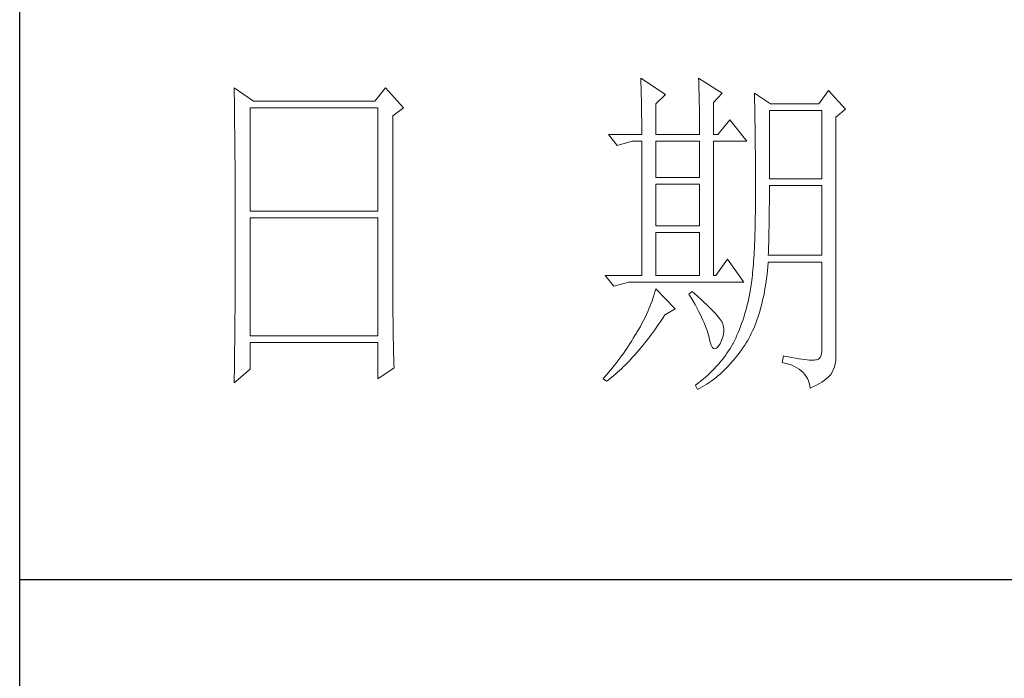
# Model space of a CAD drawing. Units: millimetres. Extents: x 0 to 6025, y -9029 to 13543.
# Drawn here: x 5386 to 5612, y 2358 to 2510 of the extents above; entities that cross this region are included whole.
import ezdxf

# ---------------------------------------------------------------- set-up
doc = ezdxf.new("R2010")
doc.units = ezdxf.units.MM
doc.layers.add('轮廓线', color=7, linetype='Continuous', lineweight=25)

# ---------------------------------------------------------------- blocks, each defined once
blk = doc.blocks.new('A3')
for p, q in [((3400.05, -1395), (3400.05, 1395)), ((3400.05, 78.27), (3750, 78.27))]:
    blk.add_line(p, q)
at = {"layer": '轮廓线', "color": 7, "lineweight": 0}
for p, q in [((3490.07, 150.95), (3490.09, 150.55)), ((3493.65, 148.61), (3490.07, 150.95)), ((3490.09, 150.55), (3490.11, 150.14)), ((3490.11, 150.14), (3490.12, 149.72)), ((3498.47, 150.95), (3498.48, 150.4)), ((3501.89, 148.81), (3498.47, 150.95)), ((3498.48, 150.4), (3498.5, 149.86)), ((3431.15, 149.59), (3431.16, 148.52)), ((3433.94, 147.64), (3431.15, 149.59)), ((3431.16, 148.52), (3431.17, 147.99)), ((3453.07, 149.59), (3451.51, 147.64)), ((3455.71, 146.67), (3453.07, 149.59)), ((3490.12, 149.72), (3490.14, 149.3)), ((3490.14, 149.3), (3490.15, 148.85)), ((3490.15, 148.85), (3490.16, 148.41)), ((3492.25, 147.25), (3493.65, 148.61)), ((3498.5, 149.86), (3498.52, 149.33)), ((3498.52, 149.33), (3498.53, 148.8)), ((3498.53, 148.8), (3498.55, 148.29)), ((3500.64, 147.45), (3501.89, 148.81)), ((3506.55, 148.81), (3506.56, 148.48)), ((3508.88, 147.25), (3506.55, 148.81)), ((3506.56, 148.48), (3506.57, 148.15)), ((3517.28, 149.2), (3515.88, 147.25)), ((3519.77, 146.47), (3517.28, 149.2)), ((3431.17, 147.99), (3431.18, 146.94)), ((3451.51, 147.64), (3433.94, 147.64)), ((3490.16, 148.41), (3490.17, 147.94)), ((3490.17, 147.94), (3490.18, 147.47)), ((3490.18, 147.47), (3490.19, 146.99)), ((3492.25, 142.78), (3492.25, 147.25)), ((3498.55, 148.29), (3498.56, 147.78)), ((3498.56, 147.78), (3498.57, 147.28)), ((3498.57, 147.28), (3498.58, 146.79)), ((3500.64, 142.78), (3500.64, 147.45)), ((3506.57, 148.15), (3506.58, 147.81)), ((3506.58, 147.81), (3506.59, 147.45)), ((3506.59, 147.45), (3506.6, 147.08)), ((3506.6, 147.08), (3506.61, 146.71)), ((3515.88, 147.25), (3508.88, 147.25)), ((3431.18, 146.94), (3431.18, 146.41)), ((3431.18, 146.41), (3431.19, 145.89)), ((3431.19, 145.89), (3431.2, 145.37)), ((3433.48, 131.7), (3433.48, 146.67)), ((3433.48, 146.67), (3451.98, 146.67)), ((3451.98, 146.67), (3451.98, 131.7)), ((3454.16, 145.5), (3455.71, 146.67)), ((3490.19, 146.99), (3490.2, 146.49)), ((3490.2, 146.49), (3490.21, 145.99)), ((3490.21, 145.99), (3490.21, 145.47)), ((3498.58, 146.79), (3498.59, 146.31)), ((3498.59, 146.31), (3498.6, 145.83)), ((3498.6, 145.83), (3498.6, 145.37)), ((3506.61, 146.71), (3506.61, 146.32)), ((3506.61, 146.32), (3506.62, 145.92)), ((3506.62, 145.92), (3506.63, 145.51)), ((3508.73, 136.37), (3508.73, 146.28)), ((3508.73, 146.28), (3516.35, 146.28)), ((3516.35, 146.28), (3516.35, 136.37)), ((3518.37, 145.31), (3519.77, 146.47)), ((3431.2, 145.37), (3431.21, 144.34)), ((3431.21, 144.34), (3431.21, 143.83)), ((3454.16, 118.56), (3454.16, 145.5)), ((3490.21, 145.47), (3490.22, 144.94)), ((3490.22, 144.94), (3490.22, 144.4)), ((3490.22, 144.4), (3490.22, 143.86)), ((3498.6, 145.37), (3498.61, 144.91)), ((3498.61, 144.91), (3498.61, 144.46)), ((3498.61, 144.46), (3498.62, 144.02)), ((3502.97, 144.92), (3501.27, 142.78)), ((3505.46, 141.81), (3502.97, 144.92)), ((3506.63, 145.51), (3506.64, 145.09)), ((3506.64, 145.09), (3506.64, 144.66)), ((3506.64, 144.66), (3506.65, 144.22)), ((3506.65, 144.22), (3506.66, 143.76)), ((3518.37, 110.31), (3518.37, 145.31)), ((3431.21, 143.83), (3431.22, 143.33)), ((3431.22, 143.33), (3431.22, 142.82)), ((3431.22, 142.82), (3431.23, 142.32)), ((3485.41, 142.78), (3486.65, 141.22)), ((3485.41, 142.78), (3490.23, 142.78)), ((3490.22, 143.86), (3490.22, 143.3)), ((3490.22, 143.3), (3490.23, 142.78)), ((3492.25, 142.78), (3498.62, 142.78)), ((3498.62, 144.02), (3498.62, 143.58)), ((3498.62, 143.58), (3498.62, 142.78)), ((3500.64, 142.78), (3501.27, 142.78)), ((3506.66, 143.76), (3506.66, 143.3)), ((3506.66, 143.3), (3506.67, 142.82)), ((3506.67, 142.82), (3506.67, 142.34)), ((3431.23, 142.32), (3431.23, 141.81)), ((3431.23, 141.81), (3431.24, 141.31)), ((3431.24, 141.31), (3431.24, 140.82)), ((3486.65, 141.22), (3488.83, 141.81)), ((3488.83, 141.81), (3490.23, 141.81)), ((3490.23, 141.81), (3490.23, 122.36)), ((3492.25, 136.56), (3492.25, 141.81)), ((3492.25, 141.81), (3498.62, 141.81)), ((3498.62, 141.81), (3498.62, 136.56)), ((3500.64, 122.36), (3500.64, 141.81)), ((3500.64, 141.81), (3505.46, 141.81)), ((3506.67, 142.34), (3506.68, 141.84)), ((3506.68, 141.84), (3506.68, 141.33)), ((3506.68, 141.33), (3506.68, 140.82)), ((3431.24, 140.82), (3431.25, 140.32)), ((3431.25, 140.32), (3431.25, 139.83)), ((3506.68, 140.82), (3506.69, 140.29)), ((3506.69, 140.29), (3506.69, 139.75)), ((3431.25, 139.83), (3431.25, 139.34)), ((3431.25, 139.34), (3431.26, 138.86)), ((3431.26, 138.86), (3431.26, 138.37)), ((3506.69, 139.75), (3506.69, 139.2)), ((3506.69, 139.2), (3506.7, 138.64)), ((3506.7, 138.64), (3506.7, 138.07)), ((3431.26, 138.37), (3431.27, 137.89)), ((3431.27, 137.89), (3431.27, 137.41)), ((3431.27, 137.41), (3431.27, 136.93)), ((3506.7, 138.07), (3506.7, 137.48)), ((3506.7, 137.48), (3506.7, 136.89)), ((3431.27, 136.93), (3431.28, 135.98)), ((3431.28, 135.98), (3431.28, 135.51)), ((3498.62, 136.56), (3492.25, 136.56)), ((3506.7, 136.89), (3506.7, 136.28)), ((3506.7, 136.28), (3506.71, 135.67)), ((3506.71, 135.67), (3506.71, 133.36)), ((3516.35, 136.37), (3508.73, 136.37)), ((3431.28, 135.51), (3431.28, 135.04)), ((3431.28, 135.04), (3431.28, 134.58)), ((3431.28, 134.58), (3431.29, 134.11)), ((3492.25, 129.56), (3492.25, 135.59)), ((3492.25, 135.59), (3498.62, 135.59)), ((3498.62, 135.59), (3498.62, 129.56)), ((3508.72, 133.84), (3508.73, 134.36)), ((3508.73, 134.36), (3508.73, 135.39)), ((3508.73, 135.39), (3516.35, 135.39)), ((3516.35, 135.39), (3516.35, 125.28)), ((3431.29, 134.11), (3431.29, 133.65)), ((3431.29, 133.65), (3431.29, 133.19)), ((3431.29, 133.19), (3431.29, 132.74)), ((3506.71, 133.36), (3506.7, 132.7)), ((3508.71, 132.29), (3508.72, 132.8)), ((3508.72, 133.32), (3508.72, 133.84)), ((3508.72, 132.8), (3508.72, 133.32)), ((3431.29, 132.74), (3431.29, 132.28)), ((3431.29, 132.28), (3431.3, 131.83)), ((3431.3, 131.83), (3431.3, 130.94)), ((3451.98, 131.7), (3433.48, 131.7)), ((3506.69, 131.42), (3506.68, 130.8)), ((3506.7, 132.05), (3506.69, 131.42)), ((3506.7, 132.7), (3506.7, 132.05)), ((3508.7, 131.29), (3508.71, 131.79)), ((3508.71, 131.79), (3508.71, 132.29)), ((3431.3, 130.94), (3431.3, 130.49)), ((3431.3, 130.49), (3431.3, 125.98)), ((3433.48, 113.62), (3433.48, 130.73)), ((3433.48, 130.73), (3451.98, 130.73)), ((3451.98, 130.73), (3451.98, 113.62)), ((3506.67, 130.2), (3506.66, 129.6)), ((3506.68, 130.8), (3506.67, 130.2)), ((3508.69, 130.31), (3508.7, 130.8)), ((3508.69, 129.82), (3508.69, 130.31)), ((3508.7, 130.8), (3508.7, 131.29)), ((3498.62, 129.56), (3492.25, 129.56)), ((3492.25, 122.36), (3492.25, 128.59)), ((3492.25, 128.59), (3498.62, 128.59)), ((3498.62, 128.59), (3498.62, 122.36)), ((3506.63, 128.46), (3506.62, 127.91)), ((3506.65, 129.03), (3506.63, 128.46)), ((3506.66, 129.6), (3506.65, 129.03)), ((3508.66, 128.41), (3508.67, 128.87)), ((3508.67, 128.87), (3508.68, 129.34)), ((3508.68, 129.34), (3508.69, 129.82)), ((3506.6, 127.38), (3506.58, 126.86)), ((3506.62, 127.91), (3506.6, 127.38)), ((3508.61, 126.59), (3508.63, 127.03)), ((3508.63, 127.03), (3508.64, 127.49)), ((3508.64, 127.49), (3508.65, 127.94)), ((3508.65, 127.94), (3508.66, 128.41)), ((3431.3, 125.98), (3431.3, 125.53)), ((3506.53, 125.85), (3506.5, 125.37)), ((3506.55, 126.34), (3506.53, 125.85)), ((3506.58, 126.86), (3506.55, 126.34)), ((3508.57, 125.28), (3508.59, 125.71)), ((3508.59, 125.71), (3508.6, 126.15)), ((3508.6, 126.15), (3508.61, 126.59)), ((3431.3, 124.62), (3431.29, 124.16)), ((3431.3, 125.53), (3431.3, 124.62)), ((3502.66, 124.7), (3500.95, 122.36)), ((3505, 121.39), (3502.66, 124.7)), ((3506.44, 124.45), (3506.41, 124.01)), ((3506.47, 124.9), (3506.44, 124.45)), ((3506.5, 125.37), (3506.47, 124.9)), ((3508.51, 123.62), (3508.56, 124.18)), ((3508.56, 124.18), (3508.57, 124.31)), ((3516.35, 125.28), (3508.57, 125.28)), ((3508.57, 124.31), (3516.35, 124.31)), ((3516.35, 124.31), (3516.35, 111.87)), ((3431.29, 122.78), (3431.28, 121.85)), ((3431.29, 124.16), (3431.29, 123.71)), ((3431.29, 123.71), (3431.29, 123.25)), ((3431.29, 123.25), (3431.29, 122.78)), ((3506.3, 122.77), (3506.26, 122.38)), ((3506.34, 123.17), (3506.3, 122.77)), ((3506.38, 123.58), (3506.34, 123.17)), ((3506.41, 124.01), (3506.38, 123.58)), ((3508.39, 122.51), (3508.46, 123.06)), ((3508.46, 123.06), (3508.51, 123.62)), ((3431.28, 121.85), (3431.28, 121.39)), ((3431.28, 121.39), (3431.28, 120.92)), ((3484.94, 122.36), (3486.19, 120.81)), ((3484.94, 122.36), (3490.23, 122.36)), ((3486.19, 120.81), (3488.36, 121.39)), ((3488.36, 121.39), (3505, 121.39)), ((3492.25, 122.36), (3498.62, 122.36)), ((3500.64, 122.36), (3500.95, 122.36)), ((3506.18, 121.66), (3506.14, 121.31)), ((3506.22, 122.01), (3506.18, 121.66)), ((3506.26, 122.38), (3506.22, 122.01)), ((3508.17, 120.93), (3508.25, 121.45)), ((3508.25, 121.45), (3508.33, 121.98)), ((3508.33, 121.98), (3508.39, 122.51)), ((3431.28, 119.97), (3431.27, 119.01)), ((3431.28, 120.92), (3431.28, 119.97)), ((3492.14, 120.01), (3492.02, 119.6)), ((3492.25, 120.42), (3492.14, 120.01)), ((3495.05, 117.5), (3492.25, 120.42)), ((3497.53, 120.03), (3497.07, 119.64)), ((3497.87, 119.73), (3497.53, 120.03)), ((3505.93, 120.03), (3505.83, 119.54)), ((3505.94, 120.07), (3505.93, 120.03)), ((3505.99, 120.36), (3505.94, 120.07)), ((3506.04, 120.66), (3505.99, 120.36)), ((3506.09, 120.98), (3506.04, 120.66)), ((3506.14, 121.31), (3506.09, 120.98)), ((3507.9, 119.44), (3508, 119.93)), ((3508, 119.93), (3508.09, 120.43)), ((3508.09, 120.43), (3508.17, 120.93)), ((3431.27, 118.53), (3431.26, 117.57)), ((3431.27, 119.01), (3431.27, 118.53)), ((3454.16, 118.04), (3454.16, 118.56)), ((3491.76, 118.78), (3491.6, 118.36)), ((3491.89, 119.19), (3491.76, 118.78)), ((3492.02, 119.6), (3491.89, 119.19)), ((3497.07, 119.64), (3497.38, 119.12)), ((3497.38, 119.12), (3497.68, 118.62)), ((3497.68, 118.62), (3497.95, 118.13)), ((3498.35, 119.3), (3497.87, 119.73)), ((3498.79, 118.9), (3498.35, 119.3)), ((3499.21, 118.51), (3498.79, 118.9)), ((3499.6, 118.14), (3499.21, 118.51)), ((3505.63, 118.56), (3505.52, 118.09)), ((3505.73, 119.05), (3505.63, 118.56)), ((3505.83, 119.54), (3505.73, 119.05)), ((3507.58, 118.03), (3507.69, 118.49)), ((3507.69, 118.49), (3507.8, 118.96)), ((3507.8, 118.96), (3507.9, 119.44)), ((3431.26, 117.08), (3431.25, 116.59)), ((3431.26, 117.57), (3431.26, 117.08)), ((3454.16, 117.52), (3454.16, 118.04)), ((3454.16, 117.01), (3454.16, 117.52)), ((3491.09, 117.11), (3490.9, 116.69)), ((3491.27, 117.53), (3491.09, 117.11)), ((3491.44, 117.95), (3491.27, 117.53)), ((3491.6, 118.36), (3491.44, 117.95)), ((3493.65, 116.72), (3495.05, 117.5)), ((3497.95, 118.13), (3498.22, 117.65)), ((3498.22, 117.65), (3498.46, 117.19)), ((3498.46, 117.19), (3498.69, 116.74)), ((3499.96, 117.79), (3499.6, 118.14)), ((3500.29, 117.47), (3499.96, 117.79)), ((3500.59, 117.16), (3500.29, 117.47)), ((3500.86, 116.87), (3500.59, 117.16)), ((3505.27, 117.15), (3505.14, 116.7)), ((3505.4, 117.62), (3505.27, 117.15)), ((3505.52, 118.09), (3505.4, 117.62)), ((3507.2, 116.71), (3507.33, 117.14)), ((3507.33, 117.14), (3507.45, 117.58)), ((3507.45, 117.58), (3507.58, 118.03)), ((3431.25, 116.1), (3431.24, 115.12)), ((3431.25, 116.59), (3431.25, 116.1)), ((3454.16, 116.5), (3454.16, 117.01)), ((3454.17, 115.99), (3454.16, 116.5)), ((3454.17, 115.5), (3454.17, 115.99)), ((3490.48, 115.84), (3490.26, 115.41)), ((3490.7, 116.26), (3490.48, 115.84)), ((3490.9, 116.69), (3490.7, 116.26)), ((3492.69, 115.33), (3492.99, 115.75)), ((3492.99, 115.75), (3493.29, 116.19)), ((3493.29, 116.19), (3493.58, 116.63)), ((3493.58, 116.63), (3493.65, 116.72)), ((3498.69, 116.74), (3498.9, 116.31)), ((3498.9, 116.31), (3499.1, 115.89)), ((3499.1, 115.89), (3499.27, 115.49)), ((3501.1, 116.6), (3500.86, 116.87)), ((3501.32, 116.35), (3501.1, 116.6)), ((3501.5, 116.13), (3501.32, 116.35)), ((3501.66, 115.92), (3501.5, 116.13)), ((3501.79, 115.73), (3501.66, 115.92)), ((3501.89, 115.56), (3501.79, 115.73)), ((3504.86, 115.81), (3504.7, 115.37)), ((3505, 116.25), (3504.86, 115.81)), ((3505.14, 116.7), (3505, 116.25)), ((3506.76, 115.46), (3506.91, 115.87)), ((3506.91, 115.87), (3507.06, 116.28)), ((3507.06, 116.28), (3507.2, 116.71)), ((3431.24, 115.12), (3431.23, 114.62)), ((3431.23, 114.62), (3431.23, 114.12)), ((3454.18, 115), (3454.17, 115.5)), ((3454.19, 114.51), (3454.18, 115)), ((3454.19, 114.02), (3454.19, 114.51)), ((3489.78, 114.55), (3489.52, 114.12)), ((3490.02, 114.98), (3489.78, 114.55)), ((3490.26, 115.41), (3490.02, 114.98)), ((3491.81, 114.09), (3492.11, 114.49)), ((3492.11, 114.49), (3492.4, 114.91)), ((3492.4, 114.91), (3492.69, 115.33)), ((3499.27, 115.49), (3499.44, 115.1)), ((3499.44, 115.1), (3499.58, 114.73)), ((3499.58, 114.73), (3499.71, 114.37)), ((3499.71, 114.37), (3499.82, 114.02)), ((3501.92, 115.47), (3501.89, 115.56)), ((3502.05, 115.09), (3501.92, 115.47)), ((3502.12, 114.68), (3502.05, 115.09)), ((3502.08, 113.84), (3502.13, 114.27)), ((3502.13, 114.27), (3502.12, 114.68)), ((3504.38, 114.52), (3504.21, 114.1)), ((3504.55, 114.94), (3504.38, 114.52)), ((3504.7, 115.37), (3504.55, 114.94)), ((3506.11, 113.94), (3506.28, 114.31)), ((3506.28, 114.31), (3506.45, 114.69)), ((3506.45, 114.69), (3506.61, 115.07)), ((3506.61, 115.07), (3506.76, 115.46)), ((3431.23, 114.12), (3431.22, 113.12)), ((3431.22, 113.12), (3431.22, 112.62)), ((3451.98, 113.62), (3433.48, 113.62)), ((3454.2, 113.54), (3454.19, 114.02)), ((3454.21, 113.06), (3454.2, 113.54)), ((3454.22, 112.59), (3454.21, 113.06)), ((3488.78, 112.89), (3488.54, 112.52)), ((3489, 113.26), (3488.78, 112.89)), ((3489.23, 113.63), (3489, 113.26)), ((3489.45, 114.01), (3489.23, 113.63)), ((3489.52, 114.12), (3489.45, 114.01)), ((3490.65, 112.57), (3490.94, 112.94)), ((3490.94, 112.94), (3491.23, 113.32)), ((3491.23, 113.32), (3491.52, 113.7)), ((3491.52, 113.7), (3491.81, 114.09)), ((3499.82, 114.02), (3499.91, 113.7)), ((3499.91, 113.7), (3499.99, 113.38)), ((3499.99, 113.38), (3500.02, 113.23)), ((3500.02, 113.23), (3500.15, 112.67)), ((3501.58, 112.45), (3501.8, 112.93)), ((3501.8, 112.93), (3501.97, 113.39)), ((3501.97, 113.39), (3502.08, 113.84)), ((3503.66, 112.89), (3503.47, 112.5)), ((3503.85, 113.29), (3503.66, 112.89)), ((3504.03, 113.69), (3503.85, 113.29)), ((3504.21, 114.1), (3504.03, 113.69)), ((3505.36, 112.57), (3505.55, 112.9)), ((3505.55, 112.9), (3505.74, 113.24)), ((3505.74, 113.24), (3505.93, 113.59)), ((3505.93, 113.59), (3506.11, 113.94)), ((3431.22, 112.62), (3431.2, 111.6)), ((3431.2, 111.6), (3431.2, 111.09)), ((3433.48, 108.76), (3433.48, 112.64)), ((3433.48, 112.64), (3451.98, 112.64)), ((3451.98, 112.64), (3451.98, 107.39)), ((3454.23, 112.12), (3454.22, 112.59)), ((3454.24, 111.65), (3454.23, 112.12)), ((3454.25, 111.19), (3454.24, 111.65)), ((3487.82, 111.42), (3487.57, 111.06)), ((3488.06, 111.78), (3487.82, 111.42)), ((3488.31, 112.15), (3488.06, 111.78)), ((3488.54, 112.52), (3488.31, 112.15)), ((3489.51, 111.19), (3489.79, 111.52)), ((3489.79, 111.52), (3490.08, 111.86)), ((3490.08, 111.86), (3490.37, 112.21)), ((3490.37, 112.21), (3490.65, 112.57)), ((3500.15, 112.67), (3500.29, 112.24)), ((3500.29, 112.24), (3500.45, 111.94)), ((3500.45, 111.94), (3500.63, 111.77)), ((3500.63, 111.77), (3500.84, 111.73)), ((3500.84, 111.73), (3501.06, 111.83)), ((3501.06, 111.83), (3501.3, 112.06)), ((3501.3, 112.06), (3501.55, 112.42)), ((3501.55, 112.42), (3501.58, 112.45)), ((3502.81, 111.42), (3502.58, 111.09)), ((3503.03, 111.76), (3502.81, 111.42)), ((3503.24, 112.1), (3503.03, 111.76)), ((3503.44, 112.45), (3503.24, 112.1)), ((3503.47, 112.5), (3503.44, 112.45)), ((3504.46, 111.26), (3504.73, 111.63)), ((3504.73, 111.63), (3504.99, 112.02)), ((3504.99, 112.02), (3505.15, 112.26)), ((3505.15, 112.26), (3505.36, 112.57)), ((3516.35, 111.87), (3516.31, 111.28)), ((3431.19, 110.07), (3431.17, 108.52)), ((3431.2, 111.09), (3431.19, 110.58)), ((3431.19, 110.58), (3431.19, 110.07)), ((3454.27, 110.28), (3454.25, 111.19)), ((3454.3, 109.39), (3454.27, 110.28)), ((3486.78, 110), (3486.51, 109.65)), ((3487.05, 110.35), (3486.78, 110)), ((3487.31, 110.71), (3487.05, 110.35)), ((3487.57, 111.06), (3487.31, 110.71)), ((3488.1, 109.65), (3488.38, 109.93)), ((3488.38, 109.93), (3488.66, 110.24)), ((3488.66, 110.24), (3488.94, 110.54)), ((3488.94, 110.54), (3489.22, 110.86)), ((3489.22, 110.86), (3489.51, 111.19)), ((3501.84, 110.1), (3501.58, 109.78)), ((3502.1, 110.43), (3501.84, 110.1)), ((3502.35, 110.76), (3502.1, 110.43)), ((3502.58, 111.09), (3502.35, 110.76)), ((3503.35, 109.86), (3503.63, 110.19)), ((3503.63, 110.19), (3503.91, 110.54)), ((3503.91, 110.54), (3504.19, 110.89)), ((3504.19, 110.89), (3504.46, 111.26)), ((3510.75, 110.7), (3510.59, 109.73)), ((3510.87, 110.67), (3510.75, 110.7)), ((3511.46, 110.56), (3510.87, 110.67)), ((3512, 110.45), (3511.46, 110.56)), ((3512.51, 110.36), (3512, 110.45)), ((3512.99, 110.28), (3512.51, 110.36)), ((3513.42, 110.21), (3512.99, 110.28)), ((3513.82, 110.16), (3513.42, 110.21)), ((3514.18, 110.12), (3513.82, 110.16)), ((3514.5, 110.09), (3514.18, 110.12)), ((3514.79, 110.08), (3514.5, 110.09)), ((3515.03, 110.08), (3514.79, 110.08)), ((3515.24, 110.09), (3515.03, 110.08)), ((3515.41, 110.12), (3515.24, 110.09)), ((3515.57, 110.13), (3515.41, 110.12)), ((3515.85, 110.24), (3515.57, 110.13)), ((3516.07, 110.47), (3515.85, 110.24)), ((3516.22, 110.82), (3516.07, 110.47)), ((3516.31, 111.28), (3516.22, 110.82)), ((3518.28, 109.54), (3518.35, 109.97)), ((3518.35, 109.97), (3518.37, 110.31)), ((3431.15, 106.81), (3433.48, 108.76)), ((3431.17, 108.52), (3431.16, 107.47)), ((3451.98, 107.39), (3454.31, 108.95)), ((3454.31, 108.95), (3454.3, 109.39)), ((3485.68, 108.61), (3485.39, 108.27)), ((3485.96, 108.95), (3485.68, 108.61)), ((3486.24, 109.3), (3485.96, 108.95)), ((3486.51, 109.65), (3486.24, 109.3)), ((3486.72, 108.32), (3486.99, 108.56)), ((3486.99, 108.56), (3487.27, 108.82)), ((3487.27, 108.82), (3487.55, 109.09)), ((3487.55, 109.09), (3487.82, 109.36)), ((3487.82, 109.36), (3488.1, 109.65)), ((3500.42, 108.52), (3500.1, 108.21)), ((3500.72, 108.83), (3500.42, 108.52)), ((3501.01, 109.14), (3500.72, 108.83)), ((3501.3, 109.46), (3501.01, 109.14)), ((3501.58, 109.78), (3501.3, 109.46)), ((3501.87, 108.33), (3502.17, 108.62)), ((3502.17, 108.62), (3502.48, 108.91)), ((3502.48, 108.91), (3502.77, 109.22)), ((3502.77, 109.22), (3503.06, 109.53)), ((3503.06, 109.53), (3503.35, 109.86)), ((3510.59, 109.73), (3511.08, 109.61)), ((3511.08, 109.61), (3511.53, 109.48)), ((3511.53, 109.48), (3511.96, 109.33)), ((3511.96, 109.33), (3512.35, 109.16)), ((3512.35, 109.16), (3512.71, 108.97)), ((3512.71, 108.97), (3513.04, 108.76)), ((3513.04, 108.76), (3513.34, 108.52)), ((3513.34, 108.52), (3513.61, 108.28)), ((3517.74, 108.17), (3517.98, 108.65)), ((3517.98, 108.65), (3518.15, 109.1)), ((3518.15, 109.1), (3518.28, 109.54)), ((3431.16, 107.47), (3431.15, 106.95)), ((3484.81, 107.59), (3484.63, 107.39)), ((3484.63, 107.39), (3485.1, 107.01)), ((3485.1, 107.93), (3484.81, 107.59)), ((3485.39, 108.27), (3485.1, 107.93)), ((3485.1, 107.01), (3485.36, 107.2)), ((3485.36, 107.2), (3485.63, 107.41)), ((3485.63, 107.41), (3485.9, 107.62)), ((3485.9, 107.62), (3486.18, 107.85)), ((3486.18, 107.85), (3486.45, 108.08)), ((3486.45, 108.08), (3486.72, 108.32)), ((3499.11, 107.31), (3498.76, 107.02)), ((3499.45, 107.61), (3499.11, 107.31)), ((3499.78, 107.91), (3499.45, 107.61)), ((3500.1, 108.21), (3499.78, 107.91)), ((3500.31, 107.05), (3500.63, 107.28)), ((3500.63, 107.28), (3500.95, 107.53)), ((3500.95, 107.53), (3501.26, 107.79)), ((3501.26, 107.79), (3501.57, 108.05)), ((3501.57, 108.05), (3501.87, 108.33)), ((3513.61, 108.28), (3513.85, 108.01)), ((3513.85, 108.01), (3514.06, 107.72)), ((3514.06, 107.72), (3514.24, 107.41)), ((3514.24, 107.41), (3514.38, 107.09)), ((3514.38, 107.09), (3514.5, 106.74)), ((3516.34, 106.9), (3516.68, 107.12)), ((3516.68, 107.12), (3516.98, 107.35)), ((3516.98, 107.35), (3517.25, 107.59)), ((3517.25, 107.59), (3517.48, 107.83)), ((3517.48, 107.83), (3517.68, 108.07)), ((3517.68, 108.07), (3517.74, 108.17)), ((3431.15, 106.95), (3431.15, 106.81)), ((3498.03, 106.44), (3498, 106.42)), ((3498, 106.42), (3498.31, 105.84)), ((3498.4, 106.73), (3498.03, 106.44)), ((3498.31, 105.84), (3498.65, 106.01)), ((3498.76, 107.02), (3498.4, 106.73)), ((3498.65, 106.01), (3498.99, 106.2)), ((3498.99, 106.2), (3499.33, 106.4)), ((3499.33, 106.4), (3499.66, 106.61)), ((3499.66, 106.61), (3499.99, 106.82)), ((3499.99, 106.82), (3500.31, 107.05)), ((3514.5, 106.74), (3514.59, 106.38)), ((3514.59, 106.38), (3514.64, 106.03)), ((3514.64, 106.03), (3515.12, 106.24)), ((3515.12, 106.24), (3515.56, 106.46)), ((3515.56, 106.46), (3515.97, 106.67)), ((3515.97, 106.67), (3516.34, 106.9))]:
    blk.add_line(p, q, dxfattribs=at)

msp = doc.modelspace()

# ---------------------------------------------------------------- block references
at = {"layer": '轮廓线', "color": 0, "linetype": 'ByBlock', "lineweight": -3, "xscale": 1.583999999999833, "yscale": 1.583999999998923, "zscale": 1.584}
msp.add_blockref('A3', (0, 2257.2), dxfattribs=at)

doc.saveas('drawing.dxf')
